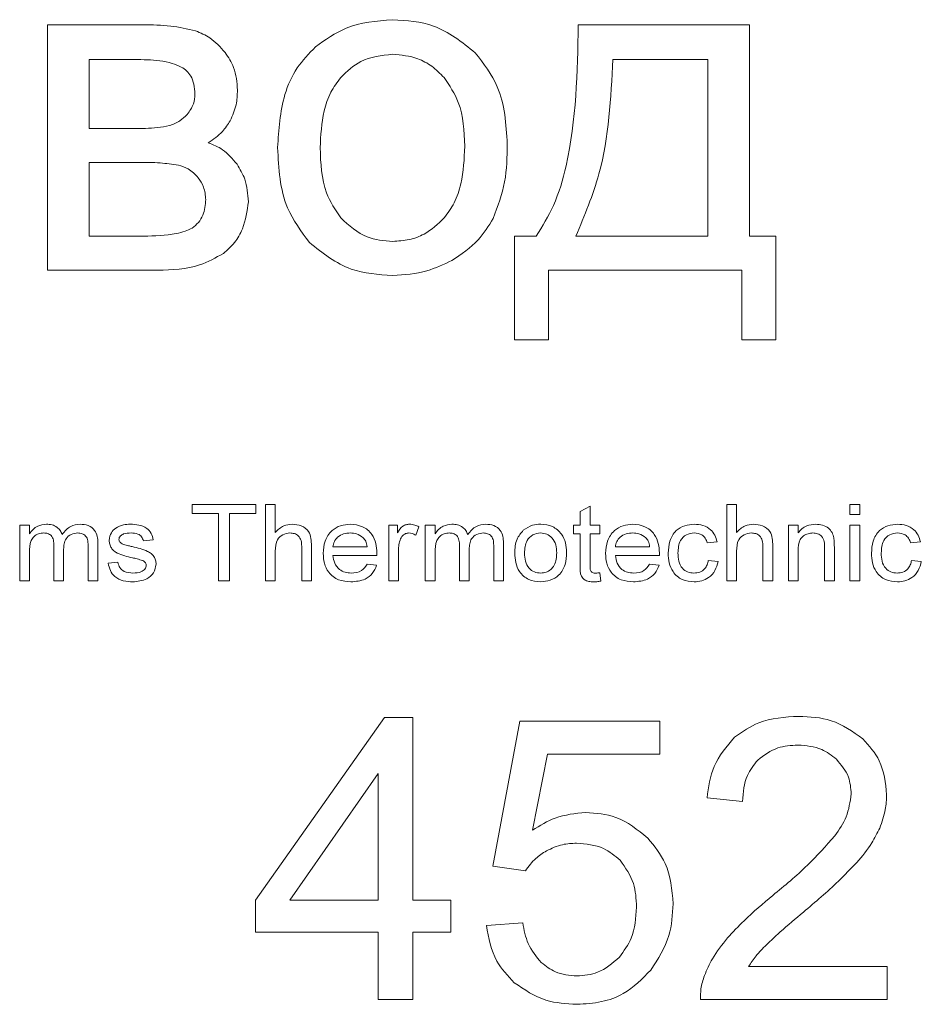
# Model space of a CAD drawing. Units: millimetres. Extents: x -1279 to 9026, y -2952 to 2834.
# Drawn here: x 7360 to 7368, y 1650 to 1658 of the extents above; entities that cross this region are included whole.
import ezdxf

# ---------------------------------------------------------------- set-up
doc = ezdxf.new("R2010")
doc.units = ezdxf.units.MM

msp = doc.modelspace()

# ---------------------------------------------------------------- linework, layer by layer
at = {"color": 7, "linetype": 'Continuous', "lineweight": 15}
for p, q in [((7361.419, 1658.273), (7360.5618, 1658.273)), ((7360.5618, 1658.273), (7360.5618, 1656.0759)), ((7366.849, 1658.273), (7365.3165, 1658.273)), ((7366.849, 1656.3807), (7366.849, 1658.273)), ((7361.3414, 1657.964), (7360.9343, 1657.964)), ((7360.9343, 1657.964), (7360.9343, 1657.3459)), ((7366.4764, 1657.964), (7365.6255, 1657.964)), ((7366.4764, 1656.3807), (7366.4764, 1657.964)), ((7360.9343, 1657.3459), (7361.3294, 1657.3459)), ((7361.3838, 1657.0411), (7360.9343, 1657.0411)), ((7360.9343, 1657.0411), (7360.9343, 1656.3807)), ((7360.9343, 1656.3807), (7361.4233, 1656.3807)), ((7364.9397, 1656.3807), (7364.745, 1656.3807)), ((7364.745, 1656.3807), (7364.745, 1655.4536)), ((7365.2953, 1656.3807), (7366.4764, 1656.3807)), ((7367.086, 1656.3807), (7366.849, 1656.3807)), ((7367.086, 1655.4536), (7367.086, 1656.3807)), ((7360.5618, 1656.0759), (7361.5503, 1656.0759)), ((7365.0498, 1655.4536), (7365.0498, 1656.0759)), ((7365.0498, 1656.0759), (7366.7812, 1656.0759)), ((7366.7812, 1656.0759), (7366.7812, 1655.4536)), ((7364.745, 1655.4536), (7365.0498, 1655.4536)), ((7366.7812, 1655.4536), (7367.086, 1655.4536)), ((7361.8582, 1653.9768), (7362.4273, 1653.9768)), ((7361.8582, 1653.898), (7361.8582, 1653.9768)), ((7362.4273, 1653.9768), (7362.4273, 1653.898)), ((7362.5149, 1653.9768), (7362.6024, 1653.9768)), ((7362.5149, 1653.2939), (7362.5149, 1653.9768)), ((7362.6024, 1653.9768), (7362.6024, 1653.7274)), ((7365.3338, 1653.9144), (7365.4214, 1653.9642)), ((7365.4214, 1653.9642), (7365.4214, 1653.7929)), ((7366.6469, 1653.9768), (7366.7345, 1653.9768)), ((7366.6469, 1653.2939), (7366.6469, 1653.9768)), ((7366.7345, 1653.9768), (7366.7345, 1653.7274)), ((7367.75, 1653.9768), (7367.8375, 1653.9768)), ((7367.75, 1653.8892), (7367.75, 1653.9768)), ((7367.8375, 1653.9768), (7367.8375, 1653.8892)), ((7362.0946, 1653.898), (7361.8582, 1653.898)), ((7362.0946, 1653.2939), (7362.0946, 1653.898)), ((7362.4273, 1653.898), (7362.191, 1653.898)), ((7362.191, 1653.898), (7362.191, 1653.2939)), ((7365.3338, 1653.7929), (7365.3338, 1653.9144)), ((7367.8375, 1653.8892), (7367.75, 1653.8892)), ((7360.3127, 1653.7929), (7360.4003, 1653.7929)), ((7360.3127, 1653.2939), (7360.3127, 1653.7929)), ((7360.4003, 1653.7929), (7360.4003, 1653.7151)), ((7363.6179, 1653.7929), (7363.6967, 1653.7929)), ((7363.6179, 1653.2939), (7363.6179, 1653.7929)), ((7363.6967, 1653.7929), (7363.6967, 1653.7233)), ((7363.8893, 1653.7783), (7363.8606, 1653.7026)), ((7363.9458, 1653.7929), (7364.0333, 1653.7929)), ((7363.9458, 1653.2939), (7363.9458, 1653.7929)), ((7364.0333, 1653.7929), (7364.0333, 1653.7151)), ((7365.2725, 1653.7929), (7365.3338, 1653.7929)), ((7365.2725, 1653.7141), (7365.2725, 1653.7929)), ((7365.4214, 1653.7929), (7365.5089, 1653.7929)), ((7365.5089, 1653.7929), (7365.5089, 1653.7141)), ((7367.1985, 1653.7929), (7367.286, 1653.7929)), ((7367.1985, 1653.2939), (7367.1985, 1653.7929)), ((7367.286, 1653.7929), (7367.286, 1653.7233)), ((7367.75, 1653.7929), (7367.8375, 1653.7929)), ((7367.75, 1653.2939), (7367.75, 1653.7929)), ((7367.8375, 1653.7929), (7367.8375, 1653.2939)), ((7365.3338, 1653.7141), (7365.2725, 1653.7141)), ((7365.3338, 1653.4341), (7365.3338, 1653.7141)), ((7365.4214, 1653.7141), (7365.4214, 1653.431)), ((7365.5089, 1653.7141), (7365.4214, 1653.7141)), ((7360.6191, 1653.2939), (7360.6191, 1653.6122)), ((7360.7066, 1653.5786), (7360.7066, 1653.2939)), ((7360.9255, 1653.2939), (7360.9255, 1653.6025)), ((7361.0131, 1653.6348), (7361.0131, 1653.2939)), ((7361.5081, 1653.6616), (7361.4206, 1653.6528)), ((7362.8388, 1653.2939), (7362.8388, 1653.604)), ((7362.9263, 1653.6085), (7362.9263, 1653.2939)), ((7363.1189, 1653.6003), (7363.4253, 1653.6003)), ((7364.2522, 1653.2939), (7364.2522, 1653.6122)), ((7364.3398, 1653.5786), (7364.3398, 1653.2939)), ((7364.5586, 1653.2939), (7364.5586, 1653.6025)), ((7364.6461, 1653.6348), (7364.6461, 1653.2939)), ((7365.649, 1653.6003), (7365.9554, 1653.6003)), ((7366.5594, 1653.6441), (7366.4719, 1653.6353)), ((7366.9709, 1653.2939), (7366.9709, 1653.604)), ((7367.0585, 1653.6085), (7367.0585, 1653.2939)), ((7367.5224, 1653.2939), (7367.5224, 1653.5918)), ((7367.61, 1653.5992), (7367.61, 1653.2939)), ((7368.3804, 1653.6441), (7368.2928, 1653.6353)), ((7360.4003, 1653.5481), (7360.4003, 1653.2939)), ((7362.6024, 1653.5616), (7362.6024, 1653.2939)), ((7363.5125, 1653.5215), (7363.1189, 1653.5215)), ((7363.7055, 1653.559), (7363.7055, 1653.2939)), ((7364.0333, 1653.5481), (7364.0333, 1653.2939)), ((7366.0425, 1653.5215), (7365.649, 1653.5215)), ((7366.7345, 1653.5616), (7366.7345, 1653.2939)), ((7367.286, 1653.5615), (7367.286, 1653.2939)), ((7361.1054, 1653.4515), (7361.1929, 1653.4602)), ((7363.4242, 1653.4427), (7363.5101, 1653.434)), ((7365.9543, 1653.4427), (7366.0402, 1653.434)), ((7366.4806, 1653.4777), (7366.5681, 1653.469)), ((7368.3016, 1653.4777), (7368.3891, 1653.469)), ((7365.5089, 1653.3661), (7365.5176, 1653.2927)), ((7360.4003, 1653.2939), (7360.3127, 1653.2939)), ((7360.7066, 1653.2939), (7360.6191, 1653.2939)), ((7361.0131, 1653.2939), (7360.9255, 1653.2939)), ((7362.191, 1653.2939), (7362.0946, 1653.2939)), ((7362.6024, 1653.2939), (7362.5149, 1653.2939)), ((7362.9263, 1653.2939), (7362.8388, 1653.2939)), ((7363.7055, 1653.2939), (7363.6179, 1653.2939)), ((7364.0333, 1653.2939), (7363.9458, 1653.2939)), ((7364.3398, 1653.2939), (7364.2522, 1653.2939)), ((7364.6461, 1653.2939), (7364.5586, 1653.2939)), ((7366.7345, 1653.2939), (7366.6469, 1653.2939)), ((7367.0585, 1653.2939), (7366.9709, 1653.2939)), ((7367.286, 1653.2939), (7367.1985, 1653.2939)), ((7367.61, 1653.2939), (7367.5224, 1653.2939)), ((7367.8375, 1653.2939), (7367.75, 1653.2939)), ((7363.5796, 1652.0705), (7362.426, 1650.4336)), ((7363.8336, 1652.0705), (7363.5796, 1652.0705)), ((7363.8336, 1650.4336), (7363.8336, 1652.0705)), ((7364.7937, 1652.0388), (7364.5503, 1650.7405)), ((7366.0461, 1652.0388), (7364.7937, 1652.0388)), ((7366.0461, 1651.7424), (7366.0461, 1652.0388)), ((7364.9066, 1651.061), (7365.0413, 1651.7424)), ((7365.0413, 1651.7424), (7366.0461, 1651.7424)), ((7363.5232, 1651.5701), (7362.7312, 1650.4336)), ((7363.5232, 1650.4336), (7363.5232, 1651.5701)), ((7366.47, 1651.3508), (7366.7875, 1651.3191)), ((7364.5503, 1650.7405), (7364.8431, 1650.6982)), ((7362.426, 1650.4336), (7362.426, 1650.1479)), ((7362.7312, 1650.4336), (7363.5232, 1650.4336)), ((7364.1758, 1650.4336), (7363.8336, 1650.4336)), ((7364.1758, 1650.1479), (7364.1758, 1650.4336)), ((7364.8184, 1650.2325), (7364.4939, 1650.2078)), ((7362.426, 1650.1479), (7363.5232, 1650.1479)), ((7363.5232, 1650.1479), (7363.5232, 1649.5446)), ((7363.8336, 1649.5446), (7363.8336, 1650.1479)), ((7363.8336, 1650.1479), (7364.1758, 1650.1479)), ((7368.0822, 1649.8409), (7366.8422, 1649.8409)), ((7368.0822, 1649.5446), (7368.0822, 1649.8409)), ((7363.5232, 1649.5446), (7363.8336, 1649.5446)), ((7366.41, 1649.5446), (7368.0822, 1649.5446))]:
    msp.add_line(p, q, dxfattribs=at)
for points, knots in [([(7361.8889, 1658.2201), (7361.8147, 1658.237), (7361.6601, 1658.2721), (7361.5015, 1658.2727), (7361.419, 1658.273)], [0, 0, 0, 0, 0.479826, 1, 1, 1, 1]), ([(7363.6535, 1658.3195), (7363.5091, 1658.3079), (7363.2556, 1658.2874), (7363.0509, 1658.1397), (7362.9628, 1658.0761)], [0, 0, 0, 0, 0.570058, 1, 1, 1, 1]), ([(7364.3936, 1658.0232), (7364.2748, 1658.1183), (7364.0568, 1658.2928), (7363.7796, 1658.3112), (7363.6535, 1658.3195)], [0, 0, 0, 0, 0.54503, 1, 1, 1, 1]), ([(7365.3165, 1658.273), (7365.3084, 1657.8484), (7365.2979, 1657.2989), (7365.1149, 1656.6666), (7364.9947, 1656.4705), (7364.9397, 1656.3807)], [0, 0, 0, 0, 0.648344, 0.838894, 1, 1, 1, 1]), ([(7362.1528, 1658.0267), (7362.1101, 1658.0744), (7362.0354, 1658.1578), (7361.9329, 1658.2014), (7361.8889, 1658.2201)], [0, 0, 0, 0, 0.57116, 1, 1, 1, 1]), ([(7362.9628, 1658.0761), (7362.9044, 1658.0161), (7362.7844, 1657.8929), (7362.6485, 1657.5835), (7362.6333, 1657.3349), (7362.6234, 1657.1744)], [0, 0, 0, 0, 0.25204, 0.516889, 1, 1, 1, 1]), ([(7362.2636, 1657.6888), (7362.2584, 1657.7586), (7362.2492, 1657.8811), (7362.1818, 1657.9829), (7362.1528, 1658.0267)], [0, 0, 0, 0, 0.570099, 1, 1, 1, 1]), ([(7363.6535, 1658.0105), (7363.5538, 1657.9995), (7363.375, 1657.9798), (7363.2457, 1657.8568), (7363.1885, 1657.8024)], [0, 0, 0, 0, 0.5579736, 1, 1, 1, 1]), ([(7364.1142, 1657.801), (7364.0789, 1657.8365), (7364.01, 1657.9057), (7363.8548, 1657.9914), (7363.7303, 1658.0032), (7363.6535, 1658.0105)], [0, 0, 0, 0, 0.28783, 0.561242, 1, 1, 1, 1]), ([(7364.6808, 1657.2055), (7364.6698, 1657.3842), (7364.6511, 1657.6871), (7364.4685, 1657.9255), (7364.3936, 1658.0232)], [0, 0, 0, 0, 0.5901532, 1, 1, 1, 1]), ([(7361.7605, 1657.8955), (7361.7334, 1657.9076), (7361.6721, 1657.9348), (7361.5303, 1657.9592), (7361.4173, 1657.9621), (7361.3414, 1657.964)], [0, 0, 0, 0, 0.207238, 0.468356, 1, 1, 1, 1]), ([(7365.6255, 1657.964), (7365.6088, 1657.6168), (7365.5825, 1657.0688), (7365.3723, 1656.5652), (7365.2953, 1656.3807)], [0, 0, 0, 0, 0.63363, 1, 1, 1, 1]), ([(7361.8826, 1657.6528), (7361.8811, 1657.6829), (7361.8784, 1657.7391), (7361.8505, 1657.8106), (7361.8101, 1657.863), (7361.7772, 1657.8846), (7361.7605, 1657.8955)], [0, 0, 0, 0, 0.314968, 0.588781, 0.791946, 1, 1, 1, 1]), ([(7363.1885, 1657.8024), (7363.1566, 1657.7593), (7363.0895, 1657.6685), (7363.018, 1657.4539), (7363.0098, 1657.2842), (7363.0044, 1657.1737)], [0, 0, 0, 0, 0.2397872, 0.5047776, 1, 1, 1, 1]), ([(7364.2998, 1657.1857), (7364.2946, 1657.3217), (7364.2859, 1657.5453), (7364.1625, 1657.7291), (7364.1142, 1657.801)], [0, 0, 0, 0, 0.6084894, 1, 1, 1, 1]), ([(7361.8127, 1657.4715), (7361.8352, 1657.5015), (7361.8757, 1657.5557), (7361.8805, 1657.6228), (7361.8826, 1657.6528)], [0, 0, 0, 0, 0.553532, 1, 1, 1, 1]), ([(7362.1987, 1657.4143), (7362.2195, 1657.4614), (7362.2582, 1657.549), (7362.2619, 1657.6446), (7362.2636, 1657.6888)], [0, 0, 0, 0, 0.537366, 1, 1, 1, 1]), ([(7361.654, 1657.3706), (7361.6866, 1657.3831), (7361.7466, 1657.4059), (7361.792, 1657.451), (7361.8127, 1657.4715)], [0, 0, 0, 0, 0.544652, 1, 1, 1, 1]), ([(7361.3294, 1657.3459), (7361.4025, 1657.3456), (7361.5115, 1657.3451), (7361.6186, 1657.3643), (7361.654, 1657.3706)], [0, 0, 0, 0, 0.669951, 1, 1, 1, 1]), ([(7362.0025, 1657.2182), (7362.0475, 1657.2488), (7362.1256, 1657.3018), (7362.1769, 1657.3808), (7362.1987, 1657.4143)], [0, 0, 0, 0, 0.575208, 1, 1, 1, 1]), ([(7362.2594, 1657.0249), (7362.2189, 1657.0729), (7362.1477, 1657.1574), (7362.0463, 1657.1998), (7362.0025, 1657.2182)], [0, 0, 0, 0, 0.5678666, 1, 1, 1, 1]), ([(7364.5538, 1656.5402), (7364.5944, 1656.6483), (7364.6751, 1656.8628), (7364.6789, 1657.0919), (7364.6808, 1657.2055)], [0, 0, 0, 0, 0.503904, 1, 1, 1, 1]), ([(7362.6234, 1657.1744), (7362.6329, 1656.9867), (7362.6487, 1656.6734), (7362.8336, 1656.4242), (7362.9077, 1656.3243)], [0, 0, 0, 0, 0.598925, 1, 1, 1, 1]), ([(7363.0044, 1657.1737), (7363.009, 1657.0337), (7363.0166, 1656.8054), (7363.1406, 1656.6167), (7363.1885, 1656.5437)], [0, 0, 0, 0, 0.613506, 1, 1, 1, 1]), ([(7364.1156, 1656.5444), (7364.1475, 1656.5882), (7364.215, 1656.6806), (7364.2863, 1656.8996), (7364.2945, 1657.0727), (7364.2998, 1657.1857)], [0, 0, 0, 0, 0.237856, 0.502487, 1, 1, 1, 1]), ([(7361.7344, 1657.0171), (7361.6799, 1657.0248), (7361.5636, 1657.0412), (7361.4462, 1657.0411), (7361.3838, 1657.0411)], [0, 0, 0, 0, 0.468683, 1, 1, 1, 1]), ([(7361.9122, 1656.9035), (7361.8845, 1656.9337), (7361.8349, 1656.9876), (7361.7651, 1657.0081), (7361.7344, 1657.0171)], [0, 0, 0, 0, 0.56011, 1, 1, 1, 1]), ([(7362.361, 1656.6897), (7362.3563, 1656.7586), (7362.348, 1656.8787), (7362.2859, 1656.9812), (7362.2594, 1657.0249)], [0, 0, 0, 0, 0.573017, 1, 1, 1, 1]), ([(7361.98, 1656.7081), (7361.9762, 1656.747), (7361.9691, 1656.8178), (7361.9299, 1656.8769), (7361.9122, 1656.9035)], [0, 0, 0, 0, 0.548839, 1, 1, 1, 1]), ([(7361.8565, 1656.4541), (7361.8767, 1656.4695), (7361.9175, 1656.5005), (7361.9676, 1656.5879), (7361.9751, 1656.6609), (7361.98, 1656.7081)], [0, 0, 0, 0, 0.257581, 0.520296, 1, 1, 1, 1]), ([(7362.138, 1656.2269), (7362.173, 1656.2575), (7362.2436, 1656.3191), (7362.332, 1656.4765), (7362.3497, 1656.6066), (7362.361, 1656.6897)], [0, 0, 0, 0, 0.261907, 0.528935, 1, 1, 1, 1]), ([(7363.1885, 1656.5437), (7363.2629, 1656.4764), (7363.3965, 1656.3556), (7363.5746, 1656.3407), (7363.6535, 1656.3341)], [0, 0, 0, 0, 0.556766, 1, 1, 1, 1]), ([(7363.6535, 1656.3341), (7363.7032, 1656.3371), (7363.8004, 1656.3431), (7363.9675, 1656.4041), (7364.059, 1656.4908), (7364.1156, 1656.5444)], [0, 0, 0, 0, 0.285009, 0.557384, 1, 1, 1, 1]), ([(7364.1834, 1656.1634), (7364.2681, 1656.2192), (7364.4192, 1656.3186), (7364.5127, 1656.4726), (7364.5538, 1656.5402)], [0, 0, 0, 0, 0.560704, 1, 1, 1, 1]), ([(7361.4233, 1656.3807), (7361.521, 1656.3831), (7361.6466, 1656.3862), (7361.7914, 1656.4208), (7361.8364, 1656.4438), (7361.8565, 1656.4541)], [0, 0, 0, 0, 0.65923, 0.847303, 1, 1, 1, 1]), ([(7362.9077, 1656.3243), (7363.0266, 1656.2296), (7363.2464, 1656.0545), (7363.5255, 1656.0372), (7363.6535, 1656.0293)], [0, 0, 0, 0, 0.541033, 1, 1, 1, 1]), ([(7361.5503, 1656.0759), (7361.6786, 1656.0796), (7361.8877, 1656.0857), (7362.0683, 1656.1876), (7362.138, 1656.2269)], [0, 0, 0, 0, 0.613736, 1, 1, 1, 1]), ([(7363.6535, 1656.0293), (7363.7581, 1656.0361), (7363.9435, 1656.0481), (7364.1105, 1656.1284), (7364.1834, 1656.1634)], [0, 0, 0, 0, 0.5634924, 1, 1, 1, 1]), ([(7360.4003, 1653.7151), (7360.4102, 1653.7289), (7360.4302, 1653.7565), (7360.4809, 1653.7931), (7360.525, 1653.7984), (7360.5518, 1653.8017)], [0, 0, 0, 0, 0.280654, 0.561295, 1, 1, 1, 1]), ([(7360.5518, 1653.8017), (7360.5688, 1653.8007), (7360.6028, 1653.7989), (7360.6464, 1653.7778), (7360.6777, 1653.7462), (7360.6879, 1653.7215), (7360.693, 1653.7091)], [0, 0, 0, 0, 0.280199, 0.559727, 0.779839, 1, 1, 1, 1]), ([(7360.693, 1653.7091), (7360.7165, 1653.7381), (7360.7586, 1653.79), (7360.8241, 1653.7981), (7360.853, 1653.8017)], [0, 0, 0, 0, 0.559608, 1, 1, 1, 1]), ([(7360.853, 1653.8017), (7360.8779, 1653.8), (7360.9274, 1653.7967), (7360.9866, 1653.7535), (7361.0103, 1653.6929), (7361.0121, 1653.6542), (7361.0131, 1653.6348)], [0, 0, 0, 0, 0.280457, 0.558704, 0.778844, 1, 1, 1, 1]), ([(7361.1141, 1653.6569), (7361.1179, 1653.6815), (7361.1246, 1653.7254), (7361.1581, 1653.754), (7361.1729, 1653.7666)], [0, 0, 0, 0, 0.558401, 1, 1, 1, 1]), ([(7361.1729, 1653.7666), (7361.196, 1653.7782), (7361.2375, 1653.7988), (7361.2835, 1653.8008), (7361.3039, 1653.8017)], [0, 0, 0, 0, 0.558862, 1, 1, 1, 1]), ([(7361.3039, 1653.8017), (7361.3295, 1653.8003), (7361.3806, 1653.7974), (7361.4495, 1653.7724), (7361.4951, 1653.7211), (7361.5037, 1653.6815), (7361.5081, 1653.6616)], [0, 0, 0, 0, 0.280976, 0.560854, 0.779616, 1, 1, 1, 1]), ([(7362.6024, 1653.7274), (7362.6259, 1653.7511), (7362.6679, 1653.7934), (7362.7268, 1653.7991), (7362.7527, 1653.8017)], [0, 0, 0, 0, 0.559085, 1, 1, 1, 1]), ([(7362.7527, 1653.8017), (7362.7807, 1653.7994), (7362.8365, 1653.7949), (7362.9035, 1653.7447), (7362.9247, 1653.6741), (7362.9258, 1653.6304), (7362.9263, 1653.6085)], [0, 0, 0, 0, 0.280507, 0.558557, 0.778622, 1, 1, 1, 1]), ([(7363.0314, 1653.5392), (7363.0339, 1653.5772), (7363.0388, 1653.6531), (7363.1, 1653.7443), (7363.1859, 1653.7948), (7363.2455, 1653.7994), (7363.2753, 1653.8017)], [0, 0, 0, 0, 0.2806, 0.559412, 0.779451, 1, 1, 1, 1]), ([(7363.2753, 1653.8017), (7363.3125, 1653.7978), (7363.3867, 1653.7902), (7363.4691, 1653.7195), (7363.5083, 1653.6312), (7363.5113, 1653.5731), (7363.5129, 1653.544)], [0, 0, 0, 0, 0.279694, 0.558742, 0.779017, 1, 1, 1, 1]), ([(7363.6967, 1653.7233), (7363.7107, 1653.7459), (7363.7302, 1653.7774), (7363.7727, 1653.7991), (7363.7932, 1653.8008), (7363.8034, 1653.8017)], [0, 0, 0, 0, 0.5594113, 0.7799656, 1, 1, 1, 1]), ([(7363.8034, 1653.8017), (7363.8202, 1653.8001), (7363.8503, 1653.7974), (7363.8774, 1653.7841), (7363.8893, 1653.7783)], [0, 0, 0, 0, 0.5595438, 1, 1, 1, 1]), ([(7364.0333, 1653.7151), (7364.0433, 1653.7289), (7364.0633, 1653.7566), (7364.114, 1653.793), (7364.1581, 1653.7984), (7364.1849, 1653.8017)], [0, 0, 0, 0, 0.280668, 0.561592, 1, 1, 1, 1]), ([(7364.1849, 1653.8017), (7364.2019, 1653.8007), (7364.2359, 1653.7989), (7364.2795, 1653.7778), (7364.3108, 1653.7462), (7364.321, 1653.7215), (7364.3261, 1653.7091)], [0, 0, 0, 0, 0.280199, 0.559727, 0.779839, 1, 1, 1, 1]), ([(7364.3261, 1653.7091), (7364.3496, 1653.7381), (7364.3916, 1653.79), (7364.4572, 1653.7981), (7364.4861, 1653.8017)], [0, 0, 0, 0, 0.559608, 1, 1, 1, 1]), ([(7364.4861, 1653.8017), (7364.511, 1653.8), (7364.5605, 1653.7968), (7364.6197, 1653.7535), (7364.6435, 1653.693), (7364.6452, 1653.6542), (7364.6461, 1653.6348)], [0, 0, 0, 0, 0.280651, 0.558686, 0.778892, 1, 1, 1, 1]), ([(7364.8237, 1653.7468), (7364.8502, 1653.7648), (7364.8976, 1653.797), (7364.9544, 1653.8002), (7364.9795, 1653.8017)], [0, 0, 0, 0, 0.559049, 1, 1, 1, 1]), ([(7364.9795, 1653.8017), (7365.0157, 1653.7978), (7365.088, 1653.7902), (7365.1678, 1653.721), (7365.2065, 1653.6354), (7365.2097, 1653.5787), (7365.2112, 1653.5504)], [0, 0, 0, 0, 0.279649, 0.558728, 0.779017, 1, 1, 1, 1]), ([(7365.5614, 1653.5392), (7365.5639, 1653.5772), (7365.5688, 1653.6531), (7365.6301, 1653.7443), (7365.716, 1653.7948), (7365.7755, 1653.7994), (7365.8053, 1653.8017)], [0, 0, 0, 0, 0.2806, 0.559412, 0.779451, 1, 1, 1, 1]), ([(7365.8053, 1653.8017), (7365.8425, 1653.7978), (7365.9167, 1653.7902), (7365.9992, 1653.7195), (7366.0383, 1653.6312), (7366.0414, 1653.5731), (7366.0429, 1653.544)], [0, 0, 0, 0, 0.279694, 0.558742, 0.779017, 1, 1, 1, 1]), ([(7366.1217, 1653.5415), (7366.1241, 1653.5785), (7366.1288, 1653.6522), (7366.1824, 1653.7458), (7366.2681, 1653.7936), (7366.3261, 1653.799), (7366.3551, 1653.8017)], [0, 0, 0, 0, 0.280761, 0.559379, 0.779411, 1, 1, 1, 1]), ([(7366.3551, 1653.8017), (7366.3816, 1653.7999), (7366.4345, 1653.7965), (7366.5008, 1653.7593), (7366.5432, 1653.7045), (7366.554, 1653.6642), (7366.5594, 1653.6441)], [0, 0, 0, 0, 0.2804, 0.559602, 0.779568, 1, 1, 1, 1]), ([(7366.7345, 1653.7274), (7366.758, 1653.7511), (7366.8001, 1653.7934), (7366.8589, 1653.7991), (7366.8848, 1653.8017)], [0, 0, 0, 0, 0.559395, 1, 1, 1, 1]), ([(7366.8848, 1653.8017), (7366.9128, 1653.7994), (7366.9686, 1653.7949), (7367.0356, 1653.7447), (7367.0569, 1653.6741), (7367.0579, 1653.6304), (7367.0585, 1653.6085)], [0, 0, 0, 0, 0.280488, 0.55852, 0.778637, 1, 1, 1, 1]), ([(7367.286, 1653.7233), (7367.2967, 1653.7366), (7367.318, 1653.7632), (7367.3714, 1653.7954), (7367.4154, 1653.7993), (7367.4422, 1653.8017)], [0, 0, 0, 0, 0.280488, 0.560668, 1, 1, 1, 1]), ([(7367.4422, 1653.8017), (7367.4629, 1653.8), (7367.5043, 1653.7968), (7367.558, 1653.7711), (7367.5923, 1653.7283), (7367.601, 1653.6968), (7367.6053, 1653.681)], [0, 0, 0, 0, 0.2802473, 0.5600521, 0.7797014, 1, 1, 1, 1]), ([(7367.9426, 1653.5415), (7367.945, 1653.5785), (7367.9497, 1653.6522), (7368.0034, 1653.7458), (7368.089, 1653.7936), (7368.147, 1653.799), (7368.176, 1653.8017)], [0, 0, 0, 0, 0.280761, 0.559379, 0.779411, 1, 1, 1, 1]), ([(7368.176, 1653.8017), (7368.2025, 1653.7999), (7368.2554, 1653.7965), (7368.3217, 1653.7593), (7368.3642, 1653.7045), (7368.375, 1653.6642), (7368.3804, 1653.6441)], [0, 0, 0, 0, 0.2804, 0.559602, 0.779568, 1, 1, 1, 1]), ([(7360.5279, 1653.7229), (7360.5125, 1653.7213), (7360.4819, 1653.7183), (7360.4405, 1653.6948), (7360.4015, 1653.638), (7360.4008, 1653.5852), (7360.4003, 1653.5481)], [0, 0, 0, 0, 0.186845, 0.373697, 0.560264, 1, 1, 1, 1]), ([(7360.6191, 1653.6122), (7360.6185, 1653.6276), (7360.6172, 1653.6581), (7360.6, 1653.6998), (7360.5642, 1653.7209), (7360.54, 1653.7222), (7360.5279, 1653.7229)], [0, 0, 0, 0, 0.2813321, 0.5605172, 0.7794714, 1, 1, 1, 1]), ([(7360.8335, 1653.7229), (7360.813, 1653.7207), (7360.7722, 1653.7163), (7360.7263, 1653.6769), (7360.7087, 1653.6266), (7360.7073, 1653.5946), (7360.7066, 1653.5786)], [0, 0, 0, 0, 0.279698, 0.558338, 0.778815, 1, 1, 1, 1]), ([(7360.9255, 1653.6025), (7360.9255, 1653.6188), (7360.9254, 1653.6512), (7360.9095, 1653.6964), (7360.8719, 1653.7196), (7360.8463, 1653.7218), (7360.8335, 1653.7229)], [0, 0, 0, 0, 0.281887, 0.559509, 0.779341, 1, 1, 1, 1]), ([(7361.3107, 1653.7229), (7361.2877, 1653.7225), (7361.2531, 1653.722), (7361.2181, 1653.7013), (7361.2038, 1653.6829), (7361.2024, 1653.6715), (7361.2017, 1653.6658)], [0, 0, 0, 0, 0.500402, 0.74973, 0.875141, 1, 1, 1, 1]), ([(7361.4206, 1653.6528), (7361.4165, 1653.6658), (7361.4083, 1653.6916), (7361.3663, 1653.7199), (7361.3318, 1653.7217), (7361.3107, 1653.7229)], [0, 0, 0, 0, 0.279453, 0.559322, 1, 1, 1, 1]), ([(7362.7338, 1653.7229), (7362.7118, 1653.7199), (7362.6678, 1653.7139), (7362.6053, 1653.6562), (7362.6035, 1653.5975), (7362.6024, 1653.5616)], [0, 0, 0, 0, 0.280364, 0.559808, 1, 1, 1, 1]), ([(7362.8388, 1653.604), (7362.8381, 1653.621), (7362.8368, 1653.6548), (7362.8137, 1653.6988), (7362.7739, 1653.7204), (7362.7472, 1653.722), (7362.7338, 1653.7229)], [0, 0, 0, 0, 0.281161, 0.559324, 0.779078, 1, 1, 1, 1]), ([(7363.275, 1653.7229), (7363.2544, 1653.7214), (7363.2134, 1653.7184), (7363.1623, 1653.6899), (7363.1274, 1653.6483), (7363.1218, 1653.6163), (7363.1189, 1653.6003)], [0, 0, 0, 0, 0.280386, 0.560159, 0.779959, 1, 1, 1, 1]), ([(7363.3901, 1653.681), (7363.3708, 1653.6949), (7363.3361, 1653.7197), (7363.2937, 1653.7219), (7363.275, 1653.7229)], [0, 0, 0, 0, 0.558202, 1, 1, 1, 1]), ([(7363.4253, 1653.6003), (7363.4227, 1653.6172), (7363.418, 1653.6474), (7363.3986, 1653.6707), (7363.3901, 1653.681)], [0, 0, 0, 0, 0.560667, 1, 1, 1, 1]), ([(7363.7997, 1653.7229), (7363.7895, 1653.7217), (7363.769, 1653.7194), (7363.7373, 1653.6981), (7363.7264, 1653.6738), (7363.7197, 1653.659)], [0, 0, 0, 0, 0.280139, 0.561261, 1, 1, 1, 1]), ([(7363.8606, 1653.7026), (7363.85, 1653.7089), (7363.8311, 1653.7201), (7363.8093, 1653.722), (7363.7997, 1653.7229)], [0, 0, 0, 0, 0.559578, 1, 1, 1, 1]), ([(7364.161, 1653.7229), (7364.1456, 1653.7213), (7364.1149, 1653.7183), (7364.0736, 1653.6948), (7364.0346, 1653.638), (7364.0339, 1653.5852), (7364.0333, 1653.5481)], [0, 0, 0, 0, 0.186845, 0.373697, 0.560264, 1, 1, 1, 1]), ([(7364.2522, 1653.6122), (7364.2516, 1653.6276), (7364.2503, 1653.6581), (7364.2332, 1653.6998), (7364.1973, 1653.7209), (7364.1731, 1653.7222), (7364.161, 1653.7229)], [0, 0, 0, 0, 0.281276, 0.560245, 0.779156, 1, 1, 1, 1]), ([(7364.4665, 1653.7229), (7364.4461, 1653.7207), (7364.4053, 1653.7163), (7364.3593, 1653.6769), (7364.3417, 1653.6266), (7364.3404, 1653.5946), (7364.3398, 1653.5786)], [0, 0, 0, 0, 0.2797048, 0.5583515, 0.778835, 1, 1, 1, 1]), ([(7364.5586, 1653.6025), (7364.5586, 1653.6188), (7364.5585, 1653.6511), (7364.5427, 1653.6964), (7364.505, 1653.7196), (7364.4794, 1653.7218), (7364.4665, 1653.7229)], [0, 0, 0, 0, 0.281806, 0.559348, 0.779404, 1, 1, 1, 1]), ([(7364.7472, 1653.5434), (7364.7493, 1653.5864), (7364.7531, 1653.6631), (7364.8021, 1653.7213), (7364.8237, 1653.7468)], [0, 0, 0, 0, 0.560952, 1, 1, 1, 1]), ([(7364.9795, 1653.7229), (7364.9551, 1653.7197), (7364.9064, 1653.7132), (7364.842, 1653.6459), (7364.8375, 1653.5825), (7364.8348, 1653.5437)], [0, 0, 0, 0, 0.279959, 0.55978, 1, 1, 1, 1]), ([(7365.1237, 1653.5463), (7365.1225, 1653.5704), (7365.1202, 1653.6184), (7365.0877, 1653.6792), (7365.0362, 1653.717), (7364.9984, 1653.7209), (7364.9795, 1653.7229)], [0, 0, 0, 0, 0.280985, 0.560037, 0.779976, 1, 1, 1, 1]), ([(7365.805, 1653.7229), (7365.7845, 1653.7214), (7365.7434, 1653.7184), (7365.6923, 1653.6899), (7365.6575, 1653.6483), (7365.6518, 1653.6163), (7365.649, 1653.6003)], [0, 0, 0, 0, 0.280386, 0.560159, 0.779959, 1, 1, 1, 1]), ([(7365.9202, 1653.681), (7365.9008, 1653.6949), (7365.8661, 1653.7197), (7365.8237, 1653.7219), (7365.805, 1653.7229)], [0, 0, 0, 0, 0.558202, 1, 1, 1, 1]), ([(7365.9554, 1653.6003), (7365.9527, 1653.6172), (7365.948, 1653.6474), (7365.9287, 1653.6707), (7365.9202, 1653.681)], [0, 0, 0, 0, 0.560667, 1, 1, 1, 1]), ([(7366.3559, 1653.7229), (7366.3312, 1653.7201), (7366.2819, 1653.7144), (7366.2152, 1653.6476), (7366.2115, 1653.5832), (7366.2093, 1653.5438)], [0, 0, 0, 0, 0.280368, 0.559732, 1, 1, 1, 1]), ([(7366.4719, 1653.6353), (7366.4669, 1653.6492), (7366.457, 1653.677), (7366.4174, 1653.7151), (7366.3792, 1653.7199), (7366.3559, 1653.7229)], [0, 0, 0, 0, 0.281319, 0.561553, 1, 1, 1, 1]), ([(7366.866, 1653.7229), (7366.8439, 1653.7199), (7366.7999, 1653.7139), (7366.7374, 1653.6562), (7366.7356, 1653.5975), (7366.7345, 1653.5616)], [0, 0, 0, 0, 0.2805808, 0.5598078, 1, 1, 1, 1]), ([(7366.9709, 1653.604), (7366.9702, 1653.621), (7366.9688, 1653.6548), (7366.9458, 1653.6988), (7366.906, 1653.7204), (7366.8793, 1653.722), (7366.866, 1653.7229)], [0, 0, 0, 0, 0.281253, 0.559507, 0.779333, 1, 1, 1, 1]), ([(7367.4186, 1653.7229), (7367.4037, 1653.7217), (7367.374, 1653.7193), (7367.3332, 1653.6992), (7367.2886, 1653.6496), (7367.2871, 1653.5978), (7367.286, 1653.5615)], [0, 0, 0, 0, 0.1873244, 0.37444, 0.5608429, 1, 1, 1, 1]), ([(7367.5224, 1653.5918), (7367.5223, 1653.6098), (7367.5221, 1653.6455), (7367.5023, 1653.6943), (7367.4609, 1653.7193), (7367.4327, 1653.7217), (7367.4186, 1653.7229)], [0, 0, 0, 0, 0.2817256, 0.559459, 0.7793041, 1, 1, 1, 1]), ([(7367.6053, 1653.681), (7367.607, 1653.6658), (7367.6099, 1653.6386), (7367.61, 1653.6113), (7367.61, 1653.5992)], [0, 0, 0, 0, 0.559726, 1, 1, 1, 1]), ([(7368.1768, 1653.7229), (7368.1521, 1653.7201), (7368.1029, 1653.7144), (7368.0361, 1653.6476), (7368.0324, 1653.5832), (7368.0302, 1653.5438)], [0, 0, 0, 0, 0.280368, 0.559732, 1, 1, 1, 1]), ([(7368.2928, 1653.6353), (7368.2878, 1653.6492), (7368.2779, 1653.677), (7368.2383, 1653.7151), (7368.2001, 1653.7199), (7368.1768, 1653.7229)], [0, 0, 0, 0, 0.281319, 0.561553, 1, 1, 1, 1]), ([(7361.323, 1653.5009), (7361.2762, 1653.5113), (7361.2178, 1653.5244), (7361.1561, 1653.5614), (7361.1324, 1653.5885), (7361.1169, 1653.6213), (7361.1151, 1653.6451), (7361.1141, 1653.6569)], [0, 0, 0, 0, 0.500345, 0.625311, 0.75023, 0.87507, 1, 1, 1, 1]), ([(7361.2017, 1653.6658), (7361.2023, 1653.6604), (7361.2034, 1653.6507), (7361.2094, 1653.6431), (7361.2121, 1653.6397)], [0, 0, 0, 0, 0.559444, 1, 1, 1, 1]), ([(7361.2121, 1653.6397), (7361.2176, 1653.6349), (7361.2273, 1653.6264), (7361.2395, 1653.6218), (7361.2448, 1653.6197)], [0, 0, 0, 0, 0.55956, 1, 1, 1, 1]), ([(7361.2448, 1653.6197), (7361.2588, 1653.616), (7361.2838, 1653.6092), (7361.309, 1653.6032), (7361.3201, 1653.6006)], [0, 0, 0, 0, 0.559756, 1, 1, 1, 1]), ([(7361.3201, 1653.6006), (7361.3677, 1653.5897), (7361.4271, 1653.5761), (7361.4908, 1653.5403), (7361.5164, 1653.5138), (7361.5322, 1653.4802), (7361.5336, 1653.456), (7361.5344, 1653.4438)], [0, 0, 0, 0, 0.500448, 0.62541, 0.750378, 0.875094, 1, 1, 1, 1]), ([(7363.7197, 1653.659), (7363.715, 1653.6406), (7363.7067, 1653.6078), (7363.7058, 1653.5739), (7363.7055, 1653.559)], [0, 0, 0, 0, 0.559819, 1, 1, 1, 1]), ([(7361.415, 1653.4753), (7361.398, 1653.4809), (7361.3678, 1653.4909), (7361.3367, 1653.4978), (7361.323, 1653.5009)], [0, 0, 0, 0, 0.560012, 1, 1, 1, 1]), ([(7363.2804, 1653.2852), (7363.2425, 1653.2882), (7363.1669, 1653.2943), (7363.0789, 1653.3611), (7363.0364, 1653.4503), (7363.0331, 1653.5095), (7363.0314, 1653.5392)], [0, 0, 0, 0, 0.280245, 0.559058, 0.779153, 1, 1, 1, 1]), ([(7363.1189, 1653.5215), (7363.1221, 1653.4979), (7363.1284, 1653.4506), (7363.1711, 1653.3968), (7363.2261, 1653.368), (7363.2633, 1653.3653), (7363.282, 1653.3639)], [0, 0, 0, 0, 0.280307, 0.559159, 0.779354, 1, 1, 1, 1]), ([(7363.5129, 1653.544), (7363.5128, 1653.5398), (7363.5127, 1653.5323), (7363.5125, 1653.5248), (7363.5125, 1653.5215)], [0, 0, 0, 0, 0.5599, 1, 1, 1, 1]), ([(7364.9795, 1653.2852), (7364.9426, 1653.2889), (7364.8688, 1653.2965), (7364.7873, 1653.3679), (7364.7516, 1653.4568), (7364.7487, 1653.5145), (7364.7472, 1653.5434)], [0, 0, 0, 0, 0.279622, 0.558437, 0.778877, 1, 1, 1, 1]), ([(7364.8348, 1653.5437), (7364.8359, 1653.5193), (7364.838, 1653.4706), (7364.8695, 1653.4079), (7364.922, 1653.3698), (7364.9603, 1653.3659), (7364.9795, 1653.3639)], [0, 0, 0, 0, 0.281072, 0.560215, 0.780027, 1, 1, 1, 1]), ([(7365.2112, 1653.5504), (7365.2099, 1653.5128), (7365.2073, 1653.438), (7365.1519, 1653.3445), (7365.0673, 1653.2937), (7365.0088, 1653.288), (7364.9795, 1653.2852)], [0, 0, 0, 0, 0.28106, 0.559503, 0.779652, 1, 1, 1, 1]), ([(7364.9795, 1653.3639), (7364.9959, 1653.3653), (7365.0287, 1653.3681), (7365.0716, 1653.3944), (7365.1176, 1653.4505), (7365.1212, 1653.5068), (7365.1237, 1653.5463)], [0, 0, 0, 0, 0.18714, 0.374248, 0.561263, 1, 1, 1, 1]), ([(7365.8104, 1653.2852), (7365.7725, 1653.2882), (7365.697, 1653.2943), (7365.6089, 1653.3611), (7365.5665, 1653.4503), (7365.5631, 1653.5095), (7365.5614, 1653.5392)], [0, 0, 0, 0, 0.280245, 0.559058, 0.779153, 1, 1, 1, 1]), ([(7365.649, 1653.5215), (7365.6522, 1653.4979), (7365.6585, 1653.4506), (7365.7012, 1653.3968), (7365.7561, 1653.368), (7365.7934, 1653.3653), (7365.812, 1653.3639)], [0, 0, 0, 0, 0.280307, 0.559159, 0.779354, 1, 1, 1, 1]), ([(7366.0429, 1653.544), (7366.0429, 1653.5398), (7366.0428, 1653.5323), (7366.0426, 1653.5248), (7366.0425, 1653.5215)], [0, 0, 0, 0, 0.5599, 1, 1, 1, 1]), ([(7366.3548, 1653.2852), (7366.3179, 1653.2887), (7366.2442, 1653.2958), (7366.1627, 1653.3667), (7366.126, 1653.4551), (7366.1232, 1653.5127), (7366.1217, 1653.5415)], [0, 0, 0, 0, 0.2797786, 0.558605, 0.7789553, 1, 1, 1, 1]), ([(7366.2093, 1653.5438), (7366.2102, 1653.5194), (7366.212, 1653.4709), (7366.2409, 1653.4067), (7366.2943, 1653.3692), (7366.3327, 1653.3657), (7366.3519, 1653.3639)], [0, 0, 0, 0, 0.281255, 0.560138, 0.779752, 1, 1, 1, 1]), ([(7368.1757, 1653.2852), (7368.1388, 1653.2887), (7368.0651, 1653.2958), (7367.9836, 1653.3667), (7367.947, 1653.4551), (7367.9441, 1653.5127), (7367.9426, 1653.5415)], [0, 0, 0, 0, 0.2797786, 0.558605, 0.7789553, 1, 1, 1, 1]), ([(7368.0302, 1653.5438), (7368.0311, 1653.5194), (7368.0329, 1653.4709), (7368.0618, 1653.4067), (7368.1153, 1653.3692), (7368.1536, 1653.3657), (7368.1728, 1653.3639)], [0, 0, 0, 0, 0.281255, 0.560138, 0.779752, 1, 1, 1, 1]), ([(7361.3262, 1653.2852), (7361.2975, 1653.2864), (7361.2404, 1653.289), (7361.1655, 1653.3244), (7361.1212, 1653.3858), (7361.1107, 1653.4296), (7361.1054, 1653.4515)], [0, 0, 0, 0, 0.280781, 0.559587, 0.779446, 1, 1, 1, 1]), ([(7361.1929, 1653.4602), (7361.1973, 1653.4435), (7361.206, 1653.4102), (7361.2558, 1653.3687), (7361.3002, 1653.3658), (7361.3274, 1653.3639)], [0, 0, 0, 0, 0.280249, 0.559746, 1, 1, 1, 1]), ([(7361.5344, 1653.4438), (7361.5294, 1653.4167), (7361.5195, 1653.3623), (7361.4394, 1653.2961), (7361.3691, 1653.2893), (7361.3262, 1653.2852)], [0, 0, 0, 0, 0.279278, 0.559388, 1, 1, 1, 1]), ([(7361.3274, 1653.3639), (7361.3536, 1653.365), (7361.3929, 1653.3665), (7361.4303, 1653.3938), (7361.4449, 1653.4155), (7361.4462, 1653.4285), (7361.4468, 1653.4349)], [0, 0, 0, 0, 0.499193, 0.749098, 0.874869, 1, 1, 1, 1]), ([(7361.4468, 1653.4349), (7361.4462, 1653.44), (7361.445, 1653.4502), (7361.4336, 1653.4653), (7361.422, 1653.4715), (7361.415, 1653.4753)], [0, 0, 0, 0, 0.279789, 0.559672, 1, 1, 1, 1]), ([(7363.5101, 1653.434), (7363.4993, 1653.4084), (7363.4777, 1653.3573), (7363.3955, 1653.295), (7363.324, 1653.2889), (7363.2804, 1653.2852)], [0, 0, 0, 0, 0.280382, 0.560537, 1, 1, 1, 1]), ([(7363.282, 1653.3639), (7363.3156, 1653.3669), (7363.3757, 1653.3722), (7363.4094, 1653.4212), (7363.4242, 1653.4427)], [0, 0, 0, 0, 0.560084, 1, 1, 1, 1]), ([(7365.4528, 1653.2852), (7365.4388, 1653.2856), (7365.4107, 1653.2866), (7365.3701, 1653.3013), (7365.3284, 1653.3502), (7365.3316, 1653.3994), (7365.3338, 1653.4341)], [0, 0, 0, 0, 0.18761, 0.374321, 0.559883, 1, 1, 1, 1]), ([(7365.4214, 1653.431), (7365.4213, 1653.4219), (7365.4212, 1653.4039), (7365.427, 1653.3772), (7365.4491, 1653.3646), (7365.4635, 1653.3642), (7365.4707, 1653.3639)], [0, 0, 0, 0, 0.282214, 0.559416, 0.778872, 1, 1, 1, 1]), ([(7366.0402, 1653.434), (7366.0294, 1653.4084), (7366.0078, 1653.3572), (7365.9255, 1653.2951), (7365.854, 1653.2889), (7365.8104, 1653.2852)], [0, 0, 0, 0, 0.280269, 0.560566, 1, 1, 1, 1]), ([(7365.812, 1653.3639), (7365.8457, 1653.3669), (7365.9057, 1653.3722), (7365.9395, 1653.4212), (7365.9543, 1653.4427)], [0, 0, 0, 0, 0.560084, 1, 1, 1, 1]), ([(7366.3519, 1653.3639), (7366.3697, 1653.3654), (7366.4052, 1653.3684), (7366.4483, 1653.3969), (7366.472, 1653.4368), (7366.4778, 1653.4641), (7366.4806, 1653.4777)], [0, 0, 0, 0, 0.280124, 0.559093, 0.77924, 1, 1, 1, 1]), ([(7366.5681, 1653.469), (7366.5612, 1653.4407), (7366.5474, 1653.3842), (7366.4907, 1653.3231), (7366.423, 1653.2898), (7366.3775, 1653.2867), (7366.3548, 1653.2852)], [0, 0, 0, 0, 0.280037, 0.559345, 0.779417, 1, 1, 1, 1]), ([(7368.1728, 1653.3639), (7368.1906, 1653.3654), (7368.2261, 1653.3684), (7368.2692, 1653.3969), (7368.2929, 1653.4368), (7368.2987, 1653.4641), (7368.3016, 1653.4777)], [0, 0, 0, 0, 0.280124, 0.559093, 0.77924, 1, 1, 1, 1]), ([(7368.3891, 1653.469), (7368.3822, 1653.4407), (7368.3683, 1653.3842), (7368.3117, 1653.3231), (7368.2439, 1653.2898), (7368.1985, 1653.2867), (7368.1757, 1653.2852)], [0, 0, 0, 0, 0.2800685, 0.5592172, 0.7794406, 1, 1, 1, 1]), ([(7365.4707, 1653.3639), (7365.4778, 1653.3641), (7365.4906, 1653.3645), (7365.5033, 1653.3656), (7365.5089, 1653.3661)], [0, 0, 0, 0, 0.559438, 1, 1, 1, 1]), ([(7365.5176, 1653.2927), (7365.5056, 1653.2904), (7365.4842, 1653.2863), (7365.4624, 1653.2855), (7365.4528, 1653.2852)], [0, 0, 0, 0, 0.560232, 1, 1, 1, 1]), ([(7367.2908, 1652.0811), (7367.167, 1652.074), (7366.9573, 1652.0619), (7366.7864, 1651.9429), (7366.7163, 1651.8941)], [0, 0, 0, 0, 0.5900294, 1, 1, 1, 1]), ([(7367.8664, 1651.8794), (7367.775, 1651.9441), (7367.6018, 1652.0667), (7367.3905, 1652.0765), (7367.2908, 1652.0811)], [0, 0, 0, 0, 0.528102, 1, 1, 1, 1]), ([(7366.7163, 1651.8941), (7366.6457, 1651.8109), (7366.5114, 1651.6528), (7366.4833, 1651.4479), (7366.47, 1651.3508)], [0, 0, 0, 0, 0.526106, 1, 1, 1, 1]), ([(7366.9239, 1651.6895), (7366.9812, 1651.7325), (7367.0884, 1651.813), (7367.2217, 1651.8202), (7367.2837, 1651.8236)], [0, 0, 0, 0, 0.53451, 1, 1, 1, 1]), ([(7367.2837, 1651.8236), (7367.3578, 1651.818), (7367.4859, 1651.8083), (7367.5865, 1651.7301), (7367.6289, 1651.6971)], [0, 0, 0, 0, 0.578304, 1, 1, 1, 1]), ([(7368.0787, 1651.3791), (7368.0676, 1651.4854), (7368.0478, 1651.6754), (7367.9219, 1651.8171), (7367.8664, 1651.8794)], [0, 0, 0, 0, 0.559788, 1, 1, 1, 1]), ([(7366.7875, 1651.3191), (7366.7933, 1651.4004), (7366.8031, 1651.5385), (7366.8887, 1651.6455), (7366.9239, 1651.6895)], [0, 0, 0, 0, 0.588454, 1, 1, 1, 1]), ([(7367.6289, 1651.6971), (7367.6714, 1651.6465), (7367.7477, 1651.5557), (7367.7571, 1651.4382), (7367.7612, 1651.3861)], [0, 0, 0, 0, 0.556659, 1, 1, 1, 1]), ([(7367.7612, 1651.3861), (7367.7511, 1651.316), (7367.7315, 1651.1797), (7367.6529, 1651.0669), (7367.6147, 1651.0122)], [0, 0, 0, 0, 0.514698, 1, 1, 1, 1]), ([(7368.0163, 1651.081), (7368.0364, 1651.1356), (7368.0718, 1651.2321), (7368.0766, 1651.3346), (7368.0787, 1651.3791)], [0, 0, 0, 0, 0.565406, 1, 1, 1, 1]), ([(7365.3823, 1651.2203), (7365.2891, 1651.211), (7365.1179, 1651.194), (7364.9728, 1651.1026), (7364.9066, 1651.061)], [0, 0, 0, 0, 0.544344, 1, 1, 1, 1]), ([(7365.9391, 1650.991), (7365.8483, 1651.0646), (7365.6844, 1651.1974), (7365.4754, 1651.2133), (7365.3823, 1651.2203)], [0, 0, 0, 0, 0.554366, 1, 1, 1, 1]), ([(7367.8105, 1650.7717), (7367.8588, 1650.8287), (7367.9395, 1650.924), (7367.9943, 1651.036), (7368.0163, 1651.081)], [0, 0, 0, 0, 0.597857, 1, 1, 1, 1]), ([(7365.0307, 1650.8763), (7365.0778, 1650.8984), (7365.1637, 1650.9387), (7365.2583, 1650.9431), (7365.3011, 1650.9451)], [0, 0, 0, 0, 0.54772, 1, 1, 1, 1]), ([(7365.3011, 1650.9451), (7365.3857, 1650.9382), (7365.5325, 1650.9261), (7365.6438, 1650.8317), (7365.691, 1650.7917)], [0, 0, 0, 0, 0.575733, 1, 1, 1, 1]), ([(7366.166, 1650.4019), (7366.1554, 1650.5281), (7366.1368, 1650.7484), (7365.9983, 1650.9184), (7365.9391, 1650.991)], [0, 0, 0, 0, 0.572689, 1, 1, 1, 1]), ([(7367.6147, 1651.0122), (7367.5347, 1650.9217), (7367.3637, 1650.7284), (7367.1645, 1650.5643), (7367.0585, 1650.4771)], [0, 0, 0, 0, 0.468188, 1, 1, 1, 1]), ([(7364.8431, 1650.6982), (7364.8718, 1650.7372), (7364.9238, 1650.8079), (7364.9976, 1650.8551), (7365.0307, 1650.8763)], [0, 0, 0, 0, 0.551087, 1, 1, 1, 1]), ([(7365.691, 1650.7917), (7365.7382, 1650.7253), (7365.8277, 1650.5995), (7365.8347, 1650.4457), (7365.838, 1650.373)], [0, 0, 0, 0, 0.527316, 1, 1, 1, 1]), ([(7367.3325, 1650.3272), (7367.4393, 1650.418), (7367.6053, 1650.5591), (7367.7565, 1650.7158), (7367.8105, 1650.7717)], [0, 0, 0, 0, 0.643114, 1, 1, 1, 1]), ([(7367.0585, 1650.4771), (7366.9707, 1650.404), (7366.8278, 1650.285), (7366.7015, 1650.1487), (7366.6528, 1650.0961)], [0, 0, 0, 0, 0.614525, 1, 1, 1, 1]), ([(7365.838, 1650.373), (7365.8317, 1650.2767), (7365.821, 1650.112), (7365.7246, 1649.9799), (7365.6845, 1649.925)], [0, 0, 0, 0, 0.5848197, 1, 1, 1, 1]), ([(7365.9667, 1649.8092), (7366.0307, 1649.9088), (7366.1473, 1650.0905), (7366.1602, 1650.3051), (7366.166, 1650.4019)], [0, 0, 0, 0, 0.5486066, 1, 1, 1, 1]), ([(7366.9733, 1650.0091), (7367.0235, 1650.0566), (7367.1398, 1650.1665), (7367.2627, 1650.269), (7367.3325, 1650.3272)], [0, 0, 0, 0, 0.431722, 1, 1, 1, 1]), ([(7364.9854, 1649.8756), (7364.9411, 1649.9301), (7364.8555, 1650.0353), (7364.8305, 1650.1684), (7364.8184, 1650.2325)], [0, 0, 0, 0, 0.518105, 1, 1, 1, 1]), ([(7364.4939, 1650.2078), (7364.5141, 1650.0962), (7364.5495, 1649.9008), (7364.6847, 1649.7573), (7364.7426, 1649.6957)], [0, 0, 0, 0, 0.570939, 1, 1, 1, 1]), ([(7366.6528, 1650.0961), (7366.6045, 1650.0359), (7366.5216, 1649.9324), (7366.4687, 1649.8111), (7366.4465, 1649.7604)], [0, 0, 0, 0, 0.5818696, 1, 1, 1, 1]), ([(7366.8422, 1649.8409), (7366.8636, 1649.873), (7366.9031, 1649.9324), (7366.9513, 1649.985), (7366.9733, 1650.0091)], [0, 0, 0, 0, 0.541259, 1, 1, 1, 1]), ([(7365.3041, 1649.7563), (7365.2373, 1649.7622), (7365.1192, 1649.7727), (7365.0259, 1649.8445), (7364.9854, 1649.8756)], [0, 0, 0, 0, 0.566309, 1, 1, 1, 1]), ([(7365.6845, 1649.925), (7365.6231, 1649.8709), (7365.5131, 1649.7739), (7365.3681, 1649.7617), (7365.3041, 1649.7563)], [0, 0, 0, 0, 0.558507, 1, 1, 1, 1]), ([(7365.3041, 1649.5023), (7365.3783, 1649.5066), (7365.5214, 1649.5149), (7365.7638, 1649.6022), (7365.8897, 1649.7306), (7365.9667, 1649.8092)], [0, 0, 0, 0, 0.295023, 0.568768, 1, 1, 1, 1]), ([(7366.4465, 1649.7604), (7366.4339, 1649.7211), (7366.4113, 1649.6508), (7366.4104, 1649.5771), (7366.41, 1649.5446)], [0, 0, 0, 0, 0.5586374, 1, 1, 1, 1]), ([(7364.7426, 1649.6957), (7364.8338, 1649.6337), (7365.004, 1649.5178), (7365.2089, 1649.5072), (7365.3041, 1649.5023)], [0, 0, 0, 0, 0.535331, 1, 1, 1, 1])]:
    msp.add_open_spline(points, degree=3, knots=knots, dxfattribs=at)

doc.saveas('drawing.dxf')
